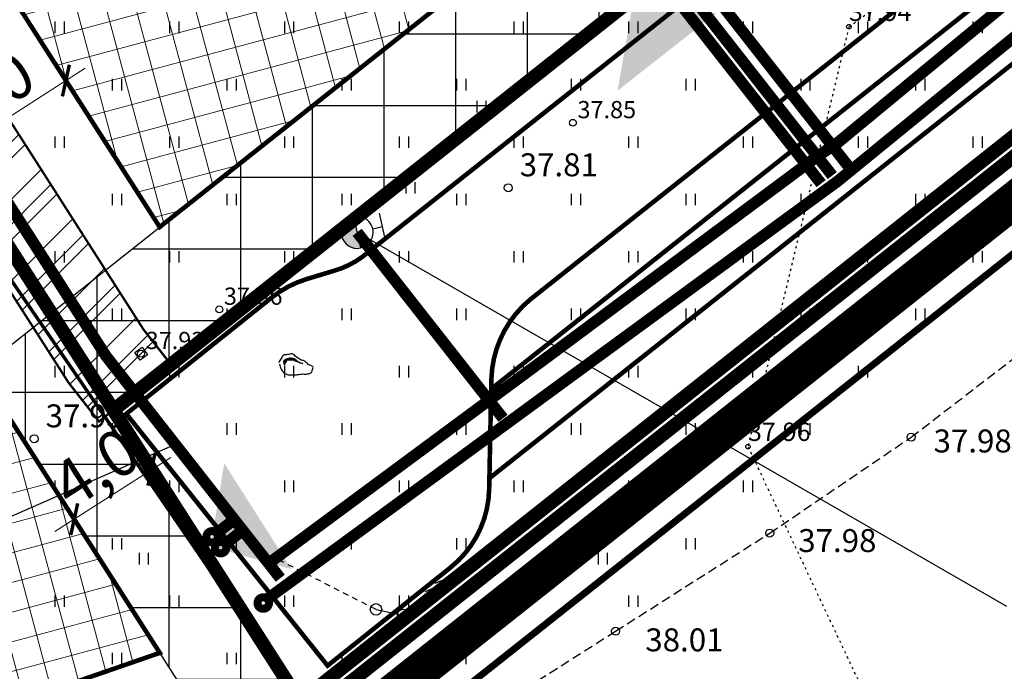
# Model space of a CAD drawing. Units: metres. Extents: x 672 to 549778, y 548 to 6585527.
# Drawn here: x 546522 to 546565, y 6584869 to 6584897 of the extents above; entities that cross this region are included whole.
import ezdxf
from ezdxf.enums import TextEntityAlignment as Align

# ---------------------------------------------------------------- set-up
doc = ezdxf.new("R2010")
doc.units = ezdxf.units.M
doc.header["$LTSCALE"] = 0.4
for name, pattern in [('05285-DP$0$CENTER', [2, 1.25, -0.25, 0.25, -0.25]), ('05285-DP$0$CENTERX2', [4, 2.5, -0.5, 0.5, -0.5]), ('6113$0$ASFBET', [2, 1, -1]), ('6113$0$DOTX2', [12.7, 0, -12.7]), ('6113$0$METSASIHT', [3.5, 1.25, -1, 1.25]), ('6113$0$PIIRID', [7.5, 5, -1, 0.5, -1]), ('vgt17605$0$DASHEDX2', [1.5, 1, -0.5])]:
    doc.linetypes.add(name, pattern=pattern)
doc.layers.add('05285-DP$0$-abi', color=6, linetype='Continuous', plot=False)
for name, color, linetype, lineweight in [('05285-DP$0$K-eh k ala', 163, 'Continuous', 9), ('05285-DP$0$k-ehk_joon', 7, '05285-DP$0$CENTERX2', 9), ('05285-DP$0$k-moot', 7, 'Continuous', 9), ('05285-DP$0$k-sissesoit', 7, 'Continuous', 9), ('6113$0$Level 40', 7, 'Continuous', 0)]:
    doc.layers.add(name, color=color, linetype=linetype, lineweight=lineweight)
for name, color, linetype in [('05285-DP$0$k-hoon-joon', 7, '05285-DP$0$CENTER'), ('05285-DP$0$K-k.o.piir', 1, 'Continuous'), ('05285-DP$0$k-k.o.piir-uus', 1, 'Continuous'), ('05285-DP$0$K-kinnistupiir', 27, 'Continuous'), ('05285-DP$0$k-kinnistupiir-abi', 27, 'Continuous'), ('05285-DP$0$K-P', 251, 'Continuous'), ('05285-DP$0$k-pl-ala', 129, '05285-DP$0$CENTER'), ('05285-DP$0$K-servituut-tehno', 212, 'Continuous'), ('05285-DP$0$k-tänavakaitse', 133, 'Continuous'), ('6113$0$ELEKTER', 6, 'Continuous'), ('6113$0$HALJASTUS', 3, 'Continuous'), ('6113$0$K-KINNISTU PIIRID', 36, '6113$0$PIIRID'), ('6113$0$KORGUS', 4, 'Continuous'), ('6113$0$KPLIIN', 6, 'Continuous'), ('6113$0$MPLIIN', 6, 'Continuous'), ('6113$0$POSTID', 230, 'Continuous'), ('6113$0$teed', 7, 'Continuous'), ('K-SERVITUUT', 6, 'Continuous'), ('K-ttvesi', 140, 'V2_KPROJEKT'), ('K-vesi', 152, 'V1_KPROJEKT'), ('K-Vormistus DP', 5, 'Continuous'), ('vgt17605$0$HALJASTUS', 7, 'Continuous'), ('vgt17605$0$KORGUS', 7, 'Continuous'), ('vgt17605$0$PIIR', 7, 'Continuous'), ('vgt17605$0$PUNKT', 7, 'Continuous'), ('vgt17605$0$TEE', 7, 'Continuous')]:
    doc.layers.add(name, color=color, linetype=linetype)
doc.styles.add('05285-DP$0$SWISL', font='swissl.ttf', dxfattribs={"height": 2})
doc.styles.add('6113$0$ROMANS', font='romans', dxfattribs={"height": 0.8})
doc.styles.add('KPR-JOONED', font='romand.shx', dxfattribs={"width": 0.8})
doc.styles.add('vgt17605$0$ISOCP', font='ISOCP', dxfattribs={"height": 0.2})
doc.linetypes.add('V1_KPROJEKT', pattern='A,9.5,-1.25,["V1",KPR-JOONED,S=1,R=0,X=-0.845,Y=-0.5],-1.25', length=12)
doc.linetypes.add('V2_KPROJEKT', pattern='A,9.5,-1.25,["V2",KPR-JOONED,S=1,R=0,X=-0.845,Y=-0.5],-1.25', length=12)
doc.dimstyles.new('05285-DP$0$mf-1000', dxfattribs={"dimtxt": 2, "dimasz": 1, "dimexe": 1, "dimexo": 0, "dimgap": 0.2, "dimtad": 1, "dimdec": 1, "dimrnd": 0.5, "dimzin": 0, "dimtxsty": '05285-DP$0$SWISL', "dimblk": '05285-DP$0$_ARCHTICK', "dimblk1": '05285-DP$0$_ARCHTICK', "dimblk2": '05285-DP$0$_OBLIQUE', "dimcen": 0.09, "dimdle": 1, "dimclrd": 256, "dimclre": 256, "dimclrt": 256, "dimaunit": 1, "dimazin": 0, "dimtfac": 0.99, "dimtdec": 1, "dimtmove": 0, "dimatfit": 3, "dimldrblk": '05285-DP$0$_ARCHTICK', "dimfxl": 0, "dimtolj": 1, "dimtzin": 0, "dimlwd": 9, "dimlwe": 9, "dimarcsym": 0})
pattern_1 = [(105, (0, 0), (-1.20740728286, -0.32352380638), []), (195, (0, 0), (0.32352380638, -1.20740728286), [])]

# ---------------------------------------------------------------- blocks, each defined once
blk = doc.blocks.new('hd-flat-1-flat-1')
at = {"layer": 'K-ttvesi'}
h = blk.add_hatch(color=256, dxfattribs=at)
edge = h.paths.add_edge_path()
edge.add_line((-0.24, -0.656), (0.238, 0.66))
edge.add_arc((-0.001, 0.002), 0.7, 70.0435, 250.0435)
for p, q in [((0.238, 0.66), (-0.24, -0.656)), ((1.257, 0.184), (0.847, -0.944)), ((0.657, -0.237), (1.052, -0.38))]:
    blk.add_line(p, q, dxfattribs=at)
for centre, radius, start, end in [((-0.001, 0.002), 0.7, 70.0435, 250.0435), ((0, 0), 0.698, 249.8993, 70.1876)]:
    blk.add_arc(centre, radius, start, end, dxfattribs=at)
blk = doc.blocks.new('05285-DP$0$_ARCHTICK')
at = {"color": 0, "linetype": 'ByBlock', "const_width": 0.15}
blk.add_lwpolyline([(-0.5, -0.5), (0.5, 0.5)], dxfattribs=at)
blk = doc.blocks.new('*D124')
at = {"layer": '05285-DP$0$k-moot', "lineweight": 9}
for p, q in [((546523.632, 6584894.835), (546523.093, 6584895.677)), ((546517.737, 6584891.061), (546524.475, 6584895.374)), ((546518.579, 6584891.6), (546518.04, 6584892.442))]:
    blk.add_line(p, q, dxfattribs=at)
for p, rotation in [((546523.632, 6584894.835), 32.62949048594201), ((546518.579, 6584891.6), 212.629490485942)]:
    blk.add_blockref('05285-DP$0$_ARCHTICK', p, dxfattribs=dict(at, rotation=rotation))
at = {"layer": '05285-DP$0$k-moot', "insert": (546520.355, 6584894.391), "char_height": 2, "attachment_point": 5, "rotation": 32.6295, "style": '05285-DP$0$SWISL'}
blk.add_mtext('\\A1;6,0', dxfattribs=at)
blk = doc.blocks.new('05285-DP$0$_OBLIQUE')
at = {"color": 0, "linetype": 'ByBlock'}
blk.add_line((-0.5, -0.5), (0.5, 0.5), dxfattribs=at)
blk = doc.blocks.new('*D150')
at = {"layer": '05285-DP$0$k-moot', "lineweight": 9}
for p, q in [((546527.854, 6584877.102), (546526.819, 6584878.718)), ((546528.2, 6584878.415), (546523.153, 6584875.184)), ((546524.491, 6584874.949), (546523.456, 6584876.565))]:
    blk.add_line(p, q, dxfattribs=at)
for p, rotation in [((546527.358, 6584877.876), 32.62949048651413), ((546523.995, 6584875.723), 212.6294904865142)]:
    blk.add_blockref('05285-DP$0$_ARCHTICK', p, dxfattribs=dict(at, rotation=rotation))
at = {"layer": '05285-DP$0$k-moot', "insert": (546524.925, 6584877.973), "char_height": 2, "attachment_point": 5, "rotation": 32.6295, "style": '05285-DP$0$SWISL'}
blk.add_mtext('\\A1;4,0', dxfattribs=at)
blk = doc.blocks.new('6113$0$KRGPUNKT')
blk.add_circle((0, 0), 0.15)
blk = doc.blocks.new('6113$0$KANTPOST')
at = {"layer": '6113$0$POSTID'}
blk.add_lwpolyline([(-0.2, -0.2), (-0.2, 0.2), (0.2, 0.2), (0.2, -0.2)], close=True, dxfattribs=at)
blk = doc.blocks.new('6113$0$57')
for p, q in [((0, 5), (-0.354, 3.868)), ((0, 5), (0.354, 3.868)), ((0, 0.5), (0, 5))]:
    blk.add_line(p, q)
blk.add_circle((0, 0), 0.5)
blk = doc.blocks.new('6113$0$517')
blk.add_circle((0, 0), 0.5)
blk = doc.blocks.new('6113$0$55')
for p, q in [((0, 5), (-0.354, 3.868)), ((0, 5), (0.354, 3.868)), ((0, 0.5), (0, 5)), ((0, 3.868), (-0.354, 2.736)), ((0, 3.868), (0.354, 2.736))]:
    blk.add_line(p, q)
blk.add_circle((0, 0), 0.5)
blk = doc.blocks.new('6113$0$41')
for p, q in [((-0.386, -0.496), (-0.386, 0.504)), ((0.414, -0.496), (0.414, 0.504))]:
    blk.add_line(p, q)
blk = doc.blocks.new('6113')
at = {"layer": '6113$0$ELEKTER', "linetype": '6113$0$METSASIHT', "ltscale": 0.5}
blk.add_lwpolyline([(546537.147, 6584871.794), (546533.019, 6584873.892)], dxfattribs=at)
at = {"layer": '6113$0$ELEKTER', "ltscale": 0.5}
blk.add_lwpolyline([(546537.147, 6584871.794), (546538.327, 6584871.55)], dxfattribs=at)
at = {"layer": '6113$0$HALJASTUS', "linetype": '6113$0$DOTX2', "ltscale": 0.03}
for points in [[(546557.753, 6584897.181), (546623.292, 6584944.096)], [(546557.753, 6584897.181), (546553.357, 6584878.883), (546559.592, 6584865.664), (546569.294, 6584854.588), (546581.219, 6584846.469), (546596.249, 6584832.629), (546595.51, 6584827.873), (546610.437, 6584819.303)]]:
    blk.add_lwpolyline(points, dxfattribs=at)
at = {"layer": '6113$0$K-KINNISTU PIIRID', "linetype": 'Continuous', "const_width": 0.15}
for points in [[(546589.77, 6584983.12), (546619.94, 6584935.98), (546533.83, 6584867.78), (546462.14, 6584842.98), (546432.38, 6584889.47), (546580.22, 6584984.12), (546583.45, 6584979.07), (546589.77, 6584983.12)], [(546606.409, 6584957.122), (546619.94, 6584935.98), (546533.83, 6584867.78), (546462.14, 6584842.98), (546450.624, 6584860.969)], [(546533.83, 6584867.78), (546619.94, 6584935.98), (546661.11, 6584871.3), (546659.27, 6584862.07), (546590.31, 6584810.46), (546582.53, 6584810.48), (546578.28, 6584817.02), (546569.88, 6584811.64), (546533.83, 6584867.78)], [(546510.785, 6584901.413), (546533.83, 6584867.78)]]:
    blk.add_lwpolyline(points, dxfattribs=at)
at = {"layer": '6113$0$KORGUS', "lineweight": -3, "ltscale": 0.5}
for centre in [(546557.753, 6584897.181), (546553.357, 6584878.883)]:
    blk.add_circle(centre, 0.1, dxfattribs=at)
at = {"layer": '6113$0$Level 40', "color": 12, "linetype": 'Continuous', "lineweight": 0, "flags": 128}
blk.add_lwpolyline([(546533.83, 6584867.78), (546569.88, 6584811.64), (546578.28, 6584817.02), (546582.53, 6584810.48), (546590.31, 6584810.46), (546659.27, 6584862.07), (546661.11, 6584871.3), (546619.94, 6584935.98)], close=True, dxfattribs=at)
at = {"layer": '6113$0$teed', "linetype": '6113$0$ASFBET', "ltscale": 0.4}
for points in [[(546449.417, 6584848.985, -0.018676), (546461.748, 6584827.364, 0.001045), (546461.988, 6584827.067, -0.013968), (546462.005, 6584827.044, -0.018703), (546464.264, 6584823.65, 0.004505), (546473.235, 6584809.305, 0.000019), (546484.038, 6584792.373, 0.000381), (546484.584, 6584791.519, 0.000503), (546490.574, 6584782.183, -0.000586)], [(546493.306, 6584749.276, 0.000006), (546501.931, 6584735.789, 0.000021)], [(546555.057, 6584652.932, 0.000007), (546566.244, 6584635.385, 0.000091)]]:
    blk.add_lwpolyline(points, format="xyb", dxfattribs=at)
at = {"layer": '6113$0$ELEKTER', "linetype": '6113$0$METSASIHT', "ltscale": 0.5, "xscale": 0.5, "yscale": 0.5, "zscale": 0.5}
blk.add_blockref('6113$0$517', (546537.147, 6584871.794), dxfattribs=at)
at = {"layer": '6113$0$HALJASTUS', "xscale": 0.5, "yscale": 0.5, "zscale": 0.5}
for p in [(546538.65, 6584890.162), (546527.027, 6584874), (546547.027, 6584874)]:
    blk.add_blockref('6113$0$41', p, dxfattribs=at)
at = {"layer": '6113$0$KORGUS'}
for p in [(546545.724, 6584892.994), (546530.317, 6584884.865), (546526.909, 6584882.935)]:
    blk.add_blockref('6113$0$KRGPUNKT', p, dxfattribs=at)
at = {"layer": '6113$0$KPLIIN', "lineweight": 0, "xscale": 0.5, "yscale": 0.5, "zscale": 0.5, "rotation": 309.6713450544622}
blk.add_blockref('6113$0$55', (546538.327, 6584871.55), dxfattribs=at)
at = {"layer": '6113$0$MPLIIN', "xscale": 0.5, "yscale": 0.5, "zscale": 0.5, "rotation": 309.6713450544622}
blk.add_blockref('6113$0$57', (546538.327, 6584871.55), dxfattribs=at)
at = {"layer": '6113$0$POSTID', "rotation": 305.4566482478298}
blk.add_blockref('6113$0$KANTPOST', (546526.909, 6584882.935), dxfattribs=at)
at = {"layer": '6113$0$KORGUS', "lineweight": -3, "ltscale": 0.5, "style": '6113$0$ROMANS'}
for s, p in [('37.94', (546557.753, 6584897.181)), ('37.96', (546553.357, 6584878.883))]:
    blk.add_text(s, height=0.8, dxfattribs=at).set_placement(p, align=Align.BOTTOM_LEFT)
at = {"layer": '6113$0$KORGUS', "style": '6113$0$ROMANS'}
for s, p in [('37.85', (546545.924, 6584893.194)), ('37.86', (546530.517, 6584885.065)), ('37.93', (546527.109, 6584883.135))]:
    blk.add_text(s, height=0.75, dxfattribs=at).set_placement(p)
blk = doc.blocks.new('vgt17605$0$KIVI')
at = {"layer": 'vgt17605$0$HALJASTUS', "color": 30, "linetype": 'Continuous'}
for points, knots in [([(-1.213, 0.044), (-1.182, -0.022), (-1.151, -0.087), (-1.12, -0.153), (-1.09, -0.216), (-1.078, -0.286), (-1.05, -0.349), (-1.018, -0.419), (-0.976, -0.482), (-0.933, -0.546), (-0.891, -0.609), (-0.85, -0.668), (-0.793, -0.721), (-0.739, -0.772), (-0.674, -0.803), (-0.607, -0.83), (-0.537, -0.858), (-0.469, -0.883), (-0.397, -0.896), (-0.327, -0.907), (-0.257, -0.918), (-0.187, -0.918), (-0.117, -0.918), (-0.047, -0.918), (0.023, -0.918), (0.093, -0.918), (0.163, -0.918), (0.233, -0.918), (0.305, -0.918), (0.372, -0.881), (0.443, -0.874), (0.521, -0.866), (0.599, -0.86), (0.676, -0.852), (0.746, -0.845), (0.816, -0.837), (0.886, -0.83), (0.956, -0.824), (1.026, -0.854), (1.096, -0.852), (1.166, -0.85), (1.236, -0.84), (1.306, -0.83), (1.377, -0.82), (1.447, -0.809), (1.516, -0.786), (1.594, -0.761), (1.664, -0.708), (1.703, -0.633), (1.736, -0.569), (1.752, -0.504), (1.773, -0.437), (1.793, -0.372), (1.824, -0.304), (1.819, -0.24), (1.813, -0.159), (1.71, -0.11), (1.633, -0.066), (1.566, -0.028), (1.478, -0.048), (1.423, 0), (1.366, 0.048), (1.315, 0.103), (1.26, 0.153), (1.183, 0.221), (1.109, 0.289), (1.026, 0.349), (0.954, 0.402), (0.846, 0.371), (0.77, 0.415), (0.707, 0.451), (0.645, 0.488), (0.583, 0.524), (0.521, 0.561), (0.459, 0.597), (0.397, 0.633), (0.336, 0.669), (0.287, 0.72), (0.233, 0.765), (0.176, 0.812), (0.143, 0.871), (0.07, 0.918), (0, 0.962), (-0.07, 0.971), (-0.14, 0.961), (-0.21, 0.952), (-0.28, 0.925), (-0.35, 0.918), (-0.419, 0.91), (-0.49, 0.903), (-0.56, 0.896), (-0.63, 0.888), (-0.7, 0.881), (-0.77, 0.874), (-0.839, 0.866), (-0.894, 0.803), (-0.933, 0.743), (-0.973, 0.68), (-0.987, 0.607), (-1.026, 0.546), (-1.064, 0.487), (-1.107, 0.431), (-1.143, 0.371), (-1.182, 0.306), (-1.221, 0.24), (-1.26, 0.175)], [0, 0, 0, 0, 0.028119, 0.028119, 0.028119, 0.055055, 0.055055, 0.055055, 0.084566, 0.084566, 0.084566, 0.113454, 0.113454, 0.113454, 0.141392, 0.141392, 0.141392, 0.169777, 0.169777, 0.169777, 0.197025, 0.197025, 0.197025, 0.224125, 0.224125, 0.224125, 0.251225, 0.251225, 0.251225, 0.278947, 0.278947, 0.278947, 0.309173, 0.309173, 0.309173, 0.336419, 0.336419, 0.336419, 0.363664, 0.363664, 0.363664, 0.39091, 0.39091, 0.39091, 0.418593, 0.418593, 0.418593, 0.449758, 0.449758, 0.449758, 0.476685, 0.476685, 0.476685, 0.502774, 0.502774, 0.502774, 0.535786, 0.535786, 0.535786, 0.564178, 0.564178, 0.564178, 0.59306, 0.59306, 0.59306, 0.632432, 0.632432, 0.632432, 0.666627, 0.666627, 0.666627, 0.69454, 0.69454, 0.69454, 0.722436, 0.722436, 0.722436, 0.749502, 0.749502, 0.749502, 0.778384, 0.778384, 0.778384, 0.806059, 0.806059, 0.806059, 0.833735, 0.833735, 0.833735, 0.860983, 0.860983, 0.860983, 0.888229, 0.888229, 0.888229, 0.915274, 0.915274, 0.915274, 0.943358, 0.943358, 0.943358, 0.970487, 0.970487, 0.970487, 1, 1, 1, 1]), ([(-0.513, 0.349), (-0.56, 0.298), (-0.607, 0.248), (-0.653, 0.197), (-0.7, 0.145), (-0.72, -0.013), (-0.723, 0), (-0.726, 0.013), (-0.705, 0.139), (-0.676, 0.197), (-0.646, 0.257), (-0.621, 0.327), (-0.56, 0.371), (-0.494, 0.419), (-0.424, 0.436), (-0.35, 0.459), (-0.28, 0.48), (-0.208, 0.524), (-0.14, 0.503), (-0.07, 0.481), (0, 0.459), (0.07, 0.437), (0.14, 0.415), (0.21, 0.393), (0.28, 0.371), (0.346, 0.35), (0.452, 0.213), (0.443, 0.24), (0.434, 0.267), (0.356, 0.348), (0.303, 0.393), (0.25, 0.439), (0.206, 0.496), (0.14, 0.524), (0.072, 0.553), (0.001, 0.557), (-0.07, 0.568), (-0.14, 0.579), (-0.211, 0.598), (-0.28, 0.59), (-0.352, 0.582), (-0.42, 0.549), (-0.49, 0.524), (-0.562, 0.499), (-0.631, 0.485), (-0.7, 0.437), (-0.764, 0.393), (-0.846, 0.325), (-0.816, 0.262), (-0.785, 0.197), (-0.754, 0.131), (-0.723, 0.066)], [0, 0, 0, 0, 0.057032, 0.057032, 0.057032, 0.114386, 0.114386, 0.114386, 0.169929, 0.169929, 0.169929, 0.227713, 0.227713, 0.227713, 0.29024, 0.29024, 0.29024, 0.349206, 0.349206, 0.349206, 0.409682, 0.409682, 0.409682, 0.470158, 0.470158, 0.470158, 0.527773, 0.527773, 0.527773, 0.584823, 0.584823, 0.584823, 0.642417, 0.642417, 0.642417, 0.701312, 0.701312, 0.701312, 0.759351, 0.759351, 0.759351, 0.819819, 0.819819, 0.819819, 0.882397, 0.882397, 0.882397, 0.94018, 0.94018, 0.94018, 1, 1, 1, 1]), ([(-0.746, -0.044), (-0.754, 0.029), (-0.762, 0.102), (-0.77, 0.175), (-0.777, 0.244), (-0.704, 0.295), (-0.653, 0.349), (-0.602, 0.404), (-0.557, 0.449), (-0.49, 0.481), (-0.421, 0.513), (-0.351, 0.532), (-0.28, 0.524), (-0.21, 0.517), (-0.14, 0.51), (-0.07, 0.503), (0, 0.495), (0.07, 0.491), (0.14, 0.481), (0.211, 0.47), (0.264, 0.408), (0.327, 0.371), (0.389, 0.335), (0.451, 0.298), (0.513, 0.262), (0.572, 0.227), (0.637, 0.202), (0.7, 0.175), (0.766, 0.145), (0.891, 0.123), (0.91, 0.109), (0.928, 0.096), (0.764, 0.107), (0.7, 0.131), (0.637, 0.155), (0.577, 0.195), (0.513, 0.218), (0.444, 0.243), (0.372, 0.259), (0.303, 0.284), (0.239, 0.308), (0.182, 0.348), (0.117, 0.371), (0.048, 0.396), (-0.022, 0.41), (-0.093, 0.415), (-0.163, 0.42), (-0.234, 0.422), (-0.303, 0.415), (-0.373, 0.408), (-0.443, 0.401), (-0.513, 0.393)], [0, 0, 0, 0, 0.060852, 0.060852, 0.060852, 0.118974, 0.118974, 0.118974, 0.176998, 0.176998, 0.176998, 0.236337, 0.236337, 0.236337, 0.294748, 0.294748, 0.294748, 0.353104, 0.353104, 0.353104, 0.412999, 0.412999, 0.412999, 0.472867, 0.472867, 0.472867, 0.529839, 0.529839, 0.529839, 0.590762, 0.590762, 0.590762, 0.649234, 0.649234, 0.649234, 0.706182, 0.706182, 0.706182, 0.767079, 0.767079, 0.767079, 0.824113, 0.824113, 0.824113, 0.883463, 0.883463, 0.883463, 0.941561, 0.941561, 0.941561, 1, 1, 1, 1])]:
    blk.add_open_spline(points, degree=3, knots=knots, dxfattribs=at)
blk = doc.blocks.new('vgt17605$0$ROHI')
at = {"layer": 'vgt17605$0$HALJASTUS', "color": 3, "linetype": 'Continuous'}
for p, q in [((-0.421, 0.5188), (-0.421, -0.4864)), ((0.3886, 0.5188), (0.3886, -0.4864))]:
    blk.add_line(p, q, dxfattribs=at)
blk = doc.blocks.new('vgt17605')
at = {"layer": 'vgt17605$0$PIIR', "color": 1, "linetype": 'Continuous'}
blk.add_lwpolyline([(546586.534, 6584988.168), (546589.769, 6584983.115), (546619.944, 6584935.985), (546533.83, 6584867.78), (546462.14, 6584842.98), (546432.376, 6584889.468), (546580.218, 6584984.124)], close=True, dxfattribs=at)
at = {"layer": 'vgt17605$0$PUNKT', "color": 6, "linetype": 'Continuous'}
for centre in [(546542.908, 6584890.163, 37.815), (546522.25, 6584879.226, 37.945), (546560.465, 6584879.298, 37.983), (546554.303, 6584875.117, 37.976), (546547.586, 6584870.845, 38.01)]:
    blk.add_circle(centre, 0.175, dxfattribs=at)
at = {"layer": 'vgt17605$0$TEE', "color": 7, "linetype": 'vgt17605$0$DASHEDX2'}
for p, q in [((546560.465, 6584879.298, 37.983), (546567.636, 6584884.808, 37.994)), ((546554.303, 6584875.117, 37.976), (546560.465, 6584879.298, 37.983)), ((546547.586, 6584870.845, 38.01), (546554.303, 6584875.117, 37.976)), ((546541.164, 6584866.77, 38.006), (546547.586, 6584870.845, 38.01))]:
    blk.add_line(p, q, dxfattribs=at)
at = {"layer": 'vgt17605$0$HALJASTUS', "color": 3, "linetype": 'Continuous', "xscale": 0.5, "yscale": 0.5, "zscale": 0.5}
for p in [(546523.362, 6584897.144, 21.748), (546528.362, 6584897.144, 21.748), (546533.362, 6584897.144, 21.748), (546538.362, 6584897.144, 21.748), (546543.362, 6584897.144, 21.748), (546548.362, 6584897.144, 21.748), (546553.362, 6584897.144, 21.748), (546558.362, 6584897.144, 21.748), (546563.362, 6584897.144, 21.748), (546525.862, 6584894.644, 21.748), (546530.862, 6584894.644, 21.748), (546535.862, 6584894.644, 21.748), (546540.862, 6584894.644, 21.748), (546545.862, 6584894.644, 21.748), (546550.862, 6584894.644, 21.748), (546555.862, 6584894.644, 21.748), (546560.862, 6584894.644, 21.748), (546541.744, 6584893.693, 21.748), (546523.362, 6584892.144, 21.748), (546528.362, 6584892.144, 21.748), (546533.362, 6584892.144, 21.748), (546538.362, 6584892.144, 21.748), (546543.362, 6584892.144, 21.748), (546548.362, 6584892.144, 21.748), (546553.362, 6584892.144, 21.748), (546558.362, 6584892.144, 21.748), (546563.362, 6584892.144, 21.748), (546525.862, 6584889.644, 21.748), (546530.862, 6584889.644, 21.748), (546535.862, 6584889.644, 21.748), (546540.862, 6584889.644, 21.748), (546545.862, 6584889.644, 21.748), (546550.862, 6584889.644, 21.748), (546555.862, 6584889.644, 21.748), (546560.862, 6584889.644, 21.748), (546523.362, 6584887.144, 21.748), (546528.362, 6584887.144, 21.748), (546533.362, 6584887.144, 21.748), (546538.362, 6584887.144, 21.748), (546543.362, 6584887.144, 21.748), (546548.362, 6584887.144, 21.748), (546553.362, 6584887.144, 21.748), (546558.362, 6584887.144, 21.748), (546563.362, 6584887.144, 21.748), (546525.862, 6584884.644, 21.748), (546530.862, 6584884.644, 21.748), (546535.862, 6584884.644, 21.748), (546540.862, 6584884.644, 21.748), (546545.862, 6584884.644, 21.748), (546550.862, 6584884.644, 21.748), (546555.862, 6584884.644, 21.748), (546560.862, 6584884.644, 21.748), (546523.362, 6584882.144, 21.748), (546528.362, 6584882.144, 21.748), (546533.362, 6584882.144, 21.748), (546538.362, 6584882.144, 21.748), (546543.362, 6584882.144, 21.748), (546548.362, 6584882.144, 21.748), (546553.362, 6584882.144, 21.748), (546558.362, 6584882.144, 21.748), (546525.862, 6584879.644, 21.748), (546530.862, 6584879.644, 21.748), (546535.862, 6584879.644, 21.748), (546540.862, 6584879.644, 21.748), (546545.862, 6584879.644, 21.748), (546550.862, 6584879.644, 21.748), (546555.862, 6584879.644, 21.748), (546523.362, 6584877.144, 21.748), (546528.362, 6584877.144, 21.748), (546533.362, 6584877.144, 21.748), (546538.362, 6584877.144, 21.748), (546543.362, 6584877.144, 21.748), (546548.362, 6584877.144, 21.748), (546553.362, 6584877.144, 21.748), (546525.862, 6584874.644, 21.748), (546530.862, 6584874.644, 21.748), (546535.862, 6584874.644, 21.748), (546540.862, 6584874.644, 21.748), (546545.862, 6584874.644, 21.748), (546550.862, 6584874.644, 21.748), (546523.362, 6584872.144, 21.748), (546528.362, 6584872.144, 21.748), (546533.362, 6584872.144, 21.748), (546538.362, 6584872.144, 21.748), (546543.362, 6584872.144, 21.748), (546548.362, 6584872.144, 21.748), (546525.862, 6584869.644, 21.748), (546530.862, 6584869.644, 21.748), (546535.862, 6584869.644, 21.748), (546540.862, 6584869.644, 21.748)]:
    blk.add_blockref('vgt17605$0$ROHI', p, dxfattribs=at)
at = {"layer": 'vgt17605$0$HALJASTUS', "color": 30, "linetype": 'Continuous', "xscale": 0.4863980106916013, "yscale": 0.4863980106916013, "zscale": 0.4863980106916013}
blk.add_blockref('vgt17605$0$KIVI', (546533.516, 6584882.455, 37.894), dxfattribs=at)
at = {"layer": 'vgt17605$0$KORGUS', "color": 6, "linetype": 'Continuous', "style": 'vgt17605$0$ISOCP'}
for s, p in [('37.81', (546543.408, 6584890.663, 37.815)), ('37.95', (546522.75, 6584879.726, 37.945)), ('37.98', (546561.442, 6584878.632, 37.983)), ('37.98', (546555.545, 6584874.292, 37.976)), ('38.01', (546548.881, 6584869.967, 38.01))]:
    blk.add_text(s, height=1, dxfattribs=at).set_placement(p)

msp = doc.modelspace()

# ---------------------------------------------------------------- hatches: boundary and pattern name
at = {"layer": '05285-DP$0$K-eh k ala'}
h = msp.add_hatch(dxfattribs=at)
h.set_pattern_fill('ANSI37', color=256, scale=10, angle=60, style=0)
h.set_pattern_definition(pattern_1)
h.paths.add_polyline_path([(546502.773, 6584927.415), (546528.038, 6584943.591), (546551.355, 6584907.173), (546527.719, 6584888.453)])
h = msp.add_hatch(dxfattribs=at)
h.set_pattern_fill('ANSI37', color=256, scale=10, angle=60, style=0)
h.set_pattern_definition(pattern_1)
h.paths.add_polyline_path([(546519.727, 6584882.389), (546519.84, 6584882.213), (546527.723, 6584869.9), (546496.86, 6584859.223), (546466.534, 6584906.588), (546493.273, 6584923.708)])
at = {"layer": '05285-DP$0$K-servituut-tehno', "ltscale": 0.1}
h = msp.add_hatch(dxfattribs=at)
h.set_pattern_fill('ANSI31', color=256, scale=10, style=0)
h.set_pattern_definition([(45, (0, 0), (-0.88388347648, 0.88388347648), [])])
h.paths.add_polyline_path([(546523.772, 6584881.634), (546525.075, 6584879.981), (546525.701, 6584880.477), (546528.211, 6584882.464), (546526.986, 6584884.033), (546498.623, 6584928.382), (546578.43, 6584979.479), (546582.236, 6584973.54), (546591.924, 6584979.75), (546589.769, 6584983.14), (546583.474, 6584979.084), (546579.64, 6584985.002), (546493.1, 6584929.596)])
at = {"layer": '05285-DP$0$k-sissesoit', "linetype": 'Continuous'}
for points in [[(546547.669, 6584894.391), (546548.308, 6584898.004), (546551.97, 6584897.771)], [(546533.469, 6584873.542), (546529.937, 6584874.536), (546530.531, 6584878.156)]]:
    msp.add_hatch(color=256, dxfattribs=at).paths.add_polyline_path(points)
at = {"layer": '05285-DP$0$k-tänavakaitse', "ltscale": 0.1}
h = msp.add_hatch(dxfattribs=at)
h.set_pattern_fill('ANSI37', color=256, scale=25, angle=45, style=0)
h.set_pattern_definition([(90, (0, 0), (-3.125, 7e-16), []), (180, (0, 0), (-7e-16, -3.125), [])])
h.paths.add_polyline_path([(546519.84, 6584882.213), (546605.166, 6584949.793), (546607.876, 6584945.561), (546525.701, 6584880.477), (546533.806, 6584867.772), (546529.942, 6584866.435)])
at = {"layer": 'K-SERVITUUT'}
h = msp.add_hatch(dxfattribs=at)
h.set_pattern_fill('ANSI31', color=256, scale=0.8, style=0)
h.paths.add_polyline_path([(546493.1, 6584929.596), (546523.746, 6584881.675), (546525.075, 6584879.981), (546528.211, 6584882.464), (546527.012, 6584883.992), (546498.623, 6584928.382), (546578.43, 6584979.479), (546582.236, 6584973.54), (546591.928, 6584979.752), (546589.781, 6584983.127), (546583.445, 6584979.067), (546579.64, 6584985.002)])

# ---------------------------------------------------------------- linework, layer by layer
at = {"layer": '05285-DP$0$-abi'}
msp.add_line((546533.83, 6584867.78), (546525.701, 6584880.477), dxfattribs=at)
at = {"layer": '05285-DP$0$k-ehk_joon', "ltscale": 2, "const_width": 0.2}
for points in [[(546502.773, 6584927.415), (546528.038, 6584943.591), (546551.355, 6584907.173), (546527.719, 6584888.453)], [(546519.727, 6584882.389), (546519.84, 6584882.213), (546527.723, 6584869.9), (546496.86, 6584859.223), (546466.534, 6584906.588), (546493.273, 6584923.708)]]:
    msp.add_lwpolyline(points, close=True, dxfattribs=at)
at = {"layer": '05285-DP$0$k-hoon-joon', "ltscale": 2, "const_width": 0.3}
msp.add_lwpolyline([(546566.551, 6584888.593), (546539.153, 6584866.893), (546574.742, 6584811.471), (546581.088, 6584815.484), (546581.088, 6584815.484), (546588.652, 6584815.464), (546608.335, 6584830.171)], close=True, dxfattribs=at)
at = {"layer": '05285-DP$0$K-k.o.piir', "const_width": 0.6}
for points in [[(546494.484, 6584929.233), (546524.803, 6584948.645), (546554.064, 6584902.941), (546525.701, 6584880.477)], [(546533.83, 6584867.78), (546525.701, 6584880.477), (546611.816, 6584948.681), (546619.944, 6584935.985)], [(546432.376, 6584889.468), (546494.484, 6584929.233), (546533.83, 6584867.78), (546462.14, 6584842.98)]]:
    msp.add_lwpolyline(points, close=True, dxfattribs=at)
at = {"layer": '05285-DP$0$k-k.o.piir-uus'}
msp.add_lwpolyline([(546614.436, 6584828.516), (546567.36, 6584894.336), (546533.83, 6584867.78), (546569.88, 6584811.64), (546574.1, 6584805.15), (546582.53, 6584810.48), (546590.31, 6584810.46), (546614.436, 6584828.516)], dxfattribs=at)
at = {"layer": '05285-DP$0$K-kinnistupiir', "const_width": 0.6}
msp.add_lwpolyline([(546619.944, 6584935.985), (546533.83, 6584867.78), (546462.14, 6584842.98), (546432.376, 6584889.468), (546580.218, 6584984.124), (546583.453, 6584979.071), (546589.769, 6584983.115)], close=True, dxfattribs=at)
at = {"layer": '05285-DP$0$k-kinnistupiir-abi', "const_width": 0.6}
msp.add_lwpolyline([(546620.875, 6584935.829), (546534.171, 6584867.157), (546461.848, 6584842.138), (546431.409, 6584889.68), (546580.43, 6584985.091), (546583.665, 6584980.038), (546589.981, 6584984.082)], close=True, dxfattribs=at)
at = {"layer": '05285-DP$0$K-P', "const_width": 0.2}
msp.add_lwpolyline([(546633.417, 6584927.7), (546633.417, 6584927.7), (546626.108, 6584939.181, 0.444685), (546614.393, 6584941.155), (546543.862, 6584885.293, 0.216539), (546542.174, 6584881.835), (546542.077, 6584877.04, -0.222763), (546540.386, 6584873.614), (546535.036, 6584869.343), (546526.264, 6584880.315), (546532.616, 6584885.394, -0.095415), (546534.123, 6584886.186), (546535.324, 6584886.55, 0.110952), (546536.797, 6584887.351), (546612.449, 6584947.269, 0.384385), (546614.23, 6584957.837), (546598.291, 6584982.872, 0.326638), (546593.34, 6584985.062)], format="xyb", dxfattribs=at)
for points in [[(546542.166, 6584881.398), (546617.696, 6584941.22)], [(546619.316, 6584938.676), (546542.087, 6584877.509)]]:
    msp.add_lwpolyline(points, dxfattribs=at)
at = {"layer": '05285-DP$0$k-pl-ala', "ltscale": 6, "const_width": 1.6}
msp.add_lwpolyline([(546429.337, 6584890.135), (546579.031, 6584985.977), (546583.495, 6584988.835), (546544.851, 6585049.193), (546560.161, 6585057.478), (546660.488, 6585111.764), (546724.894, 6585016.301), (546633.129, 6584943.621), (546621.31, 6584934.26), (546534.903, 6584865.823), (546461.222, 6584840.334)], close=True, dxfattribs=at)
at = {"layer": '05285-DP$0$K-servituut-tehno', "ltscale": 0.1}
msp.add_lwpolyline([(546523.772, 6584881.634), (546525.075, 6584879.981), (546525.701, 6584880.477), (546528.211, 6584882.464), (546526.986, 6584884.033), (546498.623, 6584928.382), (546578.43, 6584979.479), (546582.236, 6584973.54), (546591.924, 6584979.75), (546589.769, 6584983.14), (546583.474, 6584979.084), (546579.64, 6584985.002), (546493.1, 6584929.596), (546523.772, 6584881.634)], close=True, dxfattribs=at)
at = {"layer": '05285-DP$0$k-tänavakaitse', "ltscale": 0.1}
msp.add_lwpolyline([(546519.84, 6584882.213), (546605.166, 6584949.793), (546607.876, 6584945.561), (546525.701, 6584880.477), (546533.806, 6584867.772), (546529.942, 6584866.435)], close=True, dxfattribs=at)
at = {"layer": 'K-SERVITUUT'}
msp.add_lwpolyline([(546493.1, 6584929.596, 0.1, 0.1, 0), (546523.746, 6584881.675, 0.1, 0.1, 0), (546525.075, 6584879.981, 0.1, 0.1, 0), (546528.211, 6584882.464, 0.1, 0.1, 0), (546527.012, 6584883.992, 0.1, 0.1, 0), (546498.623, 6584928.382, 0.1, 0.1, 0), (546578.43, 6584979.479, 0.1, 0.1, 0), (546582.236, 6584973.54, 0.1, 0.1, 0), (546591.928, 6584979.752, 0.1, 0.1, 0), (546589.781, 6584983.127, 0.1, 0.1, 0), (546583.445, 6584979.067, 0.1, 0.1, 0), (546579.64, 6584985.002, 0.1, 0.1, 0), (546493.1, 6584929.596, 0, 0, 0)], format="xyseb", dxfattribs=at)
at = {"layer": 'K-ttvesi', "ltscale": 8, "const_width": 0.5}
for points in [[(546532.974, 6584873.153), (546525.379, 6584882.833), (546495.838, 6584928.974), (546579.063, 6584982.197), (546582.837, 6584976.301), (546601.587, 6584988.318), (546603.489, 6584996.984)], [(546550.158, 6584899.454), (546557.03, 6584890.694)], [(546549.686, 6584899.084), (546556.542, 6584890.344)], [(546536.323, 6584888.224), (546542.682, 6584880.12)], [(546530.144, 6584875.064), (546530.968, 6584875.711)], [(546530.514, 6584874.592), (546531.338, 6584875.239)]]:
    msp.add_lwpolyline(points, dxfattribs=at)
at = {"layer": 'K-ttvesi', "ltscale": 4, "const_width": 0.5}
msp.add_lwpolyline([(546532.407, 6584873.754), (546544.969, 6584883.05), (546556.31, 6584891.484), (546557.314, 6584892.168), (546577.127, 6584908.541), (546614.086, 6584937.571), (546617.328, 6584939.78), (546631.307, 6584951.564)], dxfattribs=at)
at = {"layer": 'K-ttvesi', "ltscale": 8, "const_width": 0.5}
for points in [[(546529.831, 6584874.956, 1), (546530.181, 6584874.956, 1)], [(546530.201, 6584874.484, 1), (546530.551, 6584874.484, 1)]]:
    msp.add_lwpolyline(points, format="xyb", close=True, dxfattribs=at)
at = {"layer": 'K-vesi', "ltscale": 4, "const_width": 0.5, "elevation": 38.193}
msp.add_lwpolyline([(546532.347, 6584872.203), (546557.255, 6584890.444), (546577.167, 6584906.692), (546614.513, 6584935.959), (546618.545, 6584938.981), (546631.602, 6584950.065)], dxfattribs=at)
at = {"layer": 'K-vesi', "ltscale": 8, "const_width": 0.5}
msp.add_lwpolyline([(546550.778, 6584899.961), (546557.926, 6584890.848)], dxfattribs=at)
at = {"layer": 'K-vesi', "ltscale": 8, "const_width": 0.5, "elevation": 38.751}
msp.add_lwpolyline([(546532.057, 6584872.071, 1), (546532.407, 6584872.071, 1)], format="xyb", close=True, dxfattribs=at)
at = {"layer": 'K-Vormistus DP'}
for p, q in [((546536.321, 6584888.226), (546564.624, 6584871.929)), ((546528.401, 6584878.982), (546517.401, 6584874.152))]:
    msp.add_line(p, q, dxfattribs=at)

# ---------------------------------------------------------------- block references
at = {"layer": 'K-ttvesi', "rotation": 32.71358465637573}
msp.add_blockref('hd-flat-1-flat-1', (546536.323, 6584888.224), dxfattribs=at)
at = {"layer": 'K-Vormistus DP'}
for name in ['6113', 'vgt17605']:
    msp.add_blockref(name, (0, 0), dxfattribs=at)

# ---------------------------------------------------------------- dimensions: what is measured, and where the dimension line sits
at = {"layer": '05285-DP$0$k-moot'}
for p1, p2, distance, picture, middle in [((546518.579, 6584891.6), (546523.632, 6584894.835), 0, '*D124', (546520.355, 6584894.391)), ((546527.854, 6584877.102), (546524.491, 6584874.949), -0.919, '*D150', (546524.925, 6584877.973))]:
    dim = msp.add_aligned_dim(p1=p1, p2=p2, distance=distance, dimstyle='05285-DP$0$mf-1000', dxfattribs=at)
    dim.commit()
    dim.dimension.update_dxf_attribs({"geometry": picture, "text_midpoint": middle})

doc.saveas('drawing.dxf')
